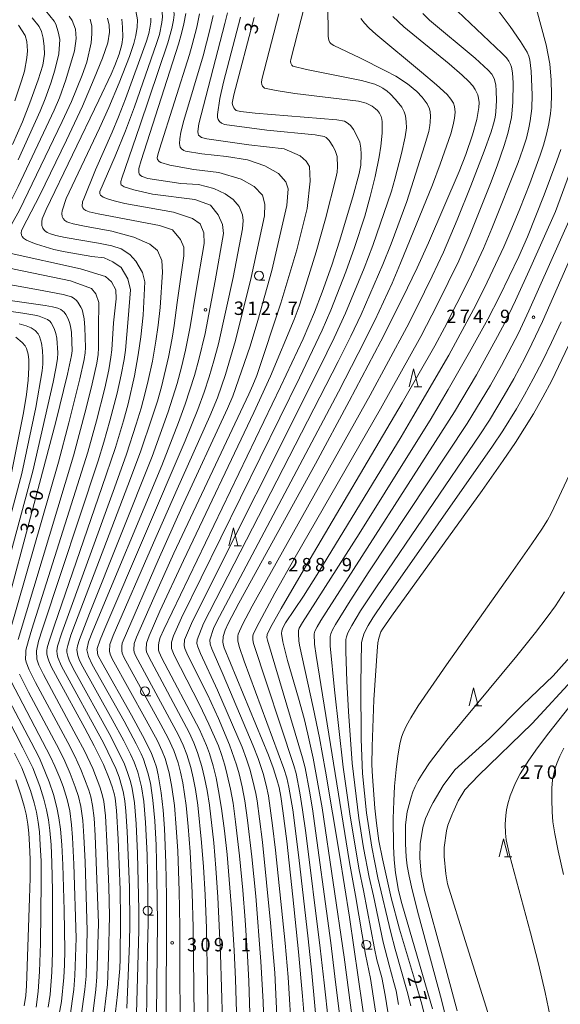
# Model space of a CAD drawing. Units: millimetres. Extents: x -66000 to -64000, y 22500 to 24000.
# Drawn here: x -65849 to -65698, y 23269 to 23543 of the extents above; entities that cross this region are included whole.
import ezdxf

# ---------------------------------------------------------------- set-up
doc = ezdxf.new("R2010")
doc.units = ezdxf.units.MM
for name, color, linetype, lineweight in [('510100_水涯線（河川、湖池等）（海岸線）', 7, 'Continuous', 15), ('633100_広葉樹林', 7, 'Continuous', 9), ('633200_針葉樹林', 7, 'Continuous', 9), ('710100_等高線（計曲線）', 7, 'Continuous', 20), ('710107_等高線（計曲線）（注記）', 7, 'Continuous', 20), ('710200_等高線（主曲線）', 7, 'Continuous', 9), ('731200_図化機測定による標高点', 7, 'Continuous', 20), ('731207_図化機測定による標高点（注記）', 7, 'Continuous', 20)]:
    doc.layers.add(name, color=color, linetype=linetype, lineweight=lineweight)
doc.styles.add('Style-WORKING', font='txt')

msp = doc.modelspace()

# ---------------------------------------------------------------- linework, layer by layer
at = {"layer": '510100_水涯線（河川、湖池等）（海岸線）', "flags": 128}
for points in [[(-65691.61, 23369.95), (-65700.22, 23360.37), (-65708.69, 23352.26), (-65717.94, 23342.89), (-65727.6, 23334.19), (-65730.88, 23329.79), (-65733.67, 23325.05), (-65734.21, 23324.02), (-65735.78, 23320.54), (-65736.54, 23318.1), (-65737.27, 23313.47), (-65737.39, 23309.57), (-65736.96, 23305.02), (-65736.11, 23300.51), (-65736.11, 23300.51), (-65730.76, 23281.11), (-65726.93, 23266.9)], [(-65693.85, 23360.32), (-65706.04, 23347.11), (-65721, 23332.53), (-65724.86, 23328.61), (-65726.71, 23325.49), (-65728.21, 23322.17), (-65728.3, 23321.97), (-65729.54, 23318.71), (-65729.96, 23317.13), (-65730.57, 23312.51), (-65730.61, 23309.94), (-65730.16, 23305.17), (-65729.62, 23302.32), (-65724.74, 23286.56), (-65717.82, 23264.7)]]:
    msp.add_lwpolyline(points, dxfattribs=at)
at = {"layer": '633100_広葉樹林'}
for p, q in [((-65782.25, 23470.72), (-65780.58, 23470.72)), ((-65814.05, 23354.77), (-65812.38, 23354.77)), ((-65813.29, 23293.63), (-65811.62, 23293.63)), ((-65752.33, 23284.09), (-65750.66, 23284.09))]:
    msp.add_line(p, q, dxfattribs=at)
for centre in [(-65782.25, 23471.97), (-65814.05, 23356.02), (-65813.29, 23294.88), (-65752.33, 23285.34)]:
    msp.add_circle(centre, 1.25, dxfattribs=at)
at = {"layer": '633200_針葉樹林'}
for p, q in [((-65738.91, 23441.03), (-65736.83, 23441.03)), ((-65789.16, 23396.62), (-65787.08, 23396.62)), ((-65722.15, 23352.05), (-65720.07, 23352.05)), ((-65713.79, 23309.89), (-65711.71, 23309.89))]:
    msp.add_line(p, q, dxfattribs=at)
at = {"layer": '633200_針葉樹林', "flags": 128}
for points in [[(-65740.37, 23441.03), (-65739.12, 23446.03), (-65737.87, 23441.03)], [(-65790.62, 23396.62), (-65789.37, 23401.62), (-65788.12, 23396.62)], [(-65723.61, 23352.05), (-65722.36, 23357.05), (-65721.11, 23352.05)], [(-65715.25, 23309.89), (-65714, 23314.89), (-65712.75, 23309.89)]]:
    msp.add_lwpolyline(points, dxfattribs=at)
at = {"layer": '710100_等高線（計曲線）', "flags": 128}
for points in [[(-65850.97, 23508.62), (-65848.23, 23514.91), (-65846.14, 23520.17), (-65843.82, 23526.6), (-65842.52, 23530.71), (-65842.07, 23533.82), (-65842.14, 23535.95), (-65842.4, 23538.28), (-65842.87, 23540.08), (-65843.54, 23541.48), (-65845.5, 23543.91)], [(-65802.68, 23545.17), (-65803.16, 23542.22), (-65803.82, 23539.53), (-65804.7, 23536.58), (-65815.05, 23504.17), (-65815.71, 23501.87), (-65815.77, 23500.81), (-65815.61, 23500.36), (-65815.3, 23499.98), (-65814.85, 23499.64), (-65813.28, 23499.08), (-65804.04, 23497.69), (-65799.15, 23497.4), (-65794.81, 23496.31), (-65791.7, 23494.82), (-65789.4, 23493.2), (-65787.77, 23491.3), (-65786.82, 23489), (-65786.69, 23487.37), (-65786.82, 23485.07), (-65789.41, 23471.52)], [(-65788.5, 23266.58), (-65788.79, 23275.76), (-65789.16, 23283.79), (-65789.82, 23294.29), (-65791.15, 23310.55), (-65791.88, 23317.15), (-65792.69, 23323.38), (-65793.49, 23328.31), (-65794.21, 23331.91), (-65795.02, 23335.3), (-65796.02, 23338.67), (-65796.85, 23340.96), (-65798.82, 23345.37), (-65809.33, 23365.29), (-65810.1, 23366.95), (-65810.24, 23367.57), (-65810.22, 23369.02), (-65810.09, 23370.05), (-65809.76, 23371.03), (-65808.77, 23373.27), (-65776.22, 23441.03), (-65769.93, 23454.42), (-65766.76, 23461.86), (-65764.57, 23467.44), (-65761.92, 23474.95), (-65759.76, 23481.61), (-65756.1, 23493.99), (-65754.33, 23500.49), (-65753.85, 23502.85), (-65753.72, 23505.92), (-65753.79, 23507.58), (-65754.15, 23509.23), (-65755.01, 23511.23), (-65755.87, 23512.75), (-65756.64, 23513.76), (-65757.32, 23514.46), (-65758.37, 23515.08), (-65760.54, 23515.45), (-65783.31, 23517.34), (-65787.41, 23517.77), (-65788.58, 23518.07), (-65789.01, 23518.4), (-65789.29, 23518.79), (-65789.57, 23519.45), (-65789.7, 23520.12), (-65789.25, 23522.44), (-65783.58, 23544.04)], [(-65769.2, 23259.83), (-65770.07, 23271.06), (-65771.2, 23283.34), (-65772.77, 23298.7), (-65774.49, 23314.24), (-65775.55, 23322.72), (-65776.15, 23326.7), (-65776.65, 23329.22), (-65777.22, 23331.49), (-65778.24, 23334.73), (-65779.56, 23338.25), (-65791.94, 23368.15), (-65792.16, 23368.82), (-65792.3, 23369.78), (-65792.25, 23371.31), (-65791.7, 23373.1), (-65790.81, 23374.97), (-65787.83, 23380.61), (-65766.5, 23419.55), (-65757.05, 23437.03), (-65748.27, 23453.74), (-65742.23, 23465.69), (-65738.13, 23474.21), (-65734.93, 23481.16), (-65726.42, 23501.07), (-65724.54, 23505.78), (-65722.69, 23511.31), (-65721.52, 23515.6), (-65720.9, 23518.87), (-65720.83, 23520.26), (-65720.97, 23521.51), (-65721.2, 23522.4), (-65721.9, 23523.93), (-65722.61, 23524.94), (-65723.74, 23526.2), (-65725.53, 23527.9), (-65729.21, 23531.05), (-65741.84, 23541.39), (-65744.93, 23544.3)], [(-65814.55, 23460.96), (-65814.05, 23470.31), (-65814.72, 23472.88), (-65816.62, 23476), (-65818.25, 23477.89), (-65820.68, 23479.52), (-65823.26, 23480.33), (-65827.04, 23481.07), (-65836.31, 23482.65), (-65838.89, 23483.2), (-65840.41, 23483.64), (-65841.33, 23484.04), (-65842.1, 23484.64), (-65842.55, 23485.26), (-65842.76, 23485.97), (-65842.81, 23487.03), (-65842.68, 23487.89), (-65841.63, 23490.43), (-65826.86, 23520.98), (-65823.49, 23528.23), (-65822.46, 23530.63), (-65821.26, 23533.81), (-65820.49, 23536.48), (-65820.23, 23538.55), (-65820.29, 23541.28), (-65820.49, 23543.54)], [(-65698.09, 23507.18), (-65699.16, 23504.01), (-65702.65, 23494.56), (-65707.33, 23482.84), (-65709.79, 23477.3), (-65715.16, 23466.23), (-65718.45, 23459.9), (-65723.5, 23450.65), (-65729.43, 23440.27), (-65734.5, 23431.73), (-65739.75, 23423.19), (-65754.27, 23400.01), (-65770.1, 23375.23), (-65771.02, 23373.64), (-65771.2, 23373.06), (-65771.25, 23372.1), (-65771.14, 23370.1), (-65770.92, 23368.95), (-65767.1, 23351.5), (-65765.4, 23343.04), (-65763.67, 23333.74), (-65759.74, 23310.51), (-65757.01, 23293.07), (-65752.11, 23259.62)], [(-65789.41, 23471.52), (-65793.53, 23452.98), (-65794.79, 23448.23), (-65796.11, 23443.75), (-65797.51, 23439.52), (-65799.3, 23434.68), (-65802.81, 23425.95), (-65825.25, 23373.58), (-65826.54, 23370.43), (-65827.38, 23368.02), (-65827.28, 23366.59), (-65827.06, 23365.93), (-65826.11, 23364.08), (-65817.8, 23349.4), (-65814.06, 23342.54), (-65812.18, 23338.67), (-65811.44, 23336.77), (-65810.86, 23334.87), (-65810.35, 23332.76), (-65809.51, 23327.74), (-65808.96, 23322.93), (-65808.58, 23317.83), (-65808.22, 23308.24), (-65808.07, 23298.9), (-65808.13, 23259.81)], [(-65855.19, 23370.54), (-65843.45, 23414.05), (-65838.92, 23431.22), (-65835.63, 23444.55), (-65834.49, 23449.77), (-65834.34, 23451), (-65834.57, 23456.13), (-65834.78, 23457.93), (-65835.04, 23458.96), (-65835.45, 23459.97), (-65836.09, 23461.15), (-65836.54, 23461.78), (-65837.52, 23462.56), (-65838.34, 23462.9), (-65839.87, 23463.33), (-65841.84, 23463.72), (-65866.16, 23467.13)], [(-65822.27, 23266.62), (-65821.66, 23271.49), (-65821.09, 23278.74), (-65820.97, 23281.42), (-65820.82, 23292.72), (-65820.95, 23300.65), (-65821.49, 23314.81), (-65821.98, 23322.84), (-65822.38, 23326.22), (-65822.64, 23327.57), (-65823.17, 23329.42), (-65824.01, 23331.77), (-65825.63, 23335.61), (-65828.16, 23340.83), (-65830.78, 23345.75), (-65838.37, 23359.5), (-65840.16, 23362.95), (-65840.88, 23364.59), (-65841.23, 23365.69), (-65841.38, 23366.55), (-65841.39, 23367.4), (-65841.28, 23368.17), (-65840.86, 23369.75), (-65839.29, 23374.53), (-65826.06, 23412.87), (-65822.3, 23424.05), (-65820.02, 23431.52), (-65818.76, 23436.21), (-65816.99, 23444.07), (-65815.93, 23449.92), (-65815.21, 23454.9), (-65814.55, 23460.96)], [(-65695.89, 23452.48), (-65700.59, 23442.74), (-65703.04, 23438.09), (-65705.69, 23433.43), (-65710.69, 23425.44), (-65714.11, 23420.4), (-65720.02, 23412.05), (-65745.26, 23376.98), (-65747.76, 23373.38), (-65748.22, 23372.65), (-65748.83, 23370.88), (-65749.07, 23369.58), (-65749.32, 23367.25), (-65750.17, 23353.69), (-65750.7, 23340.63), (-65750.73, 23335.59), (-65750.61, 23332.32), (-65749.96, 23323.43), (-65749.47, 23319.23), (-65748.77, 23314.38), (-65747.83, 23309.28), (-65745.4, 23298.45), (-65743.01, 23289.73), (-65738.54, 23274.86), (-65736.86, 23268.81), (-65735.74, 23264.27)], [(-65838.3, 23264.07), (-65837.36, 23269.53), (-65836.65, 23276.24), (-65836.46, 23279.74), (-65836.39, 23283.78), (-65836.54, 23294.98), (-65836.93, 23307.64), (-65837.25, 23313.26), (-65837.62, 23317.6), (-65838.03, 23320.74), (-65838.6, 23323.65), (-65839.55, 23327.25), (-65840.73, 23330.78), (-65842.76, 23335.79), (-65843.59, 23337.58), (-65845.8, 23341.84), (-65854.51, 23358.27)]]:
    msp.add_lwpolyline(points, dxfattribs=at)
at = {"layer": '710200_等高線（主曲線）', "flags": 128}
for points in [[(-65699.52, 23489.93), (-65694.31, 23504.06), (-65692.36, 23509.95), (-65691.74, 23512.34), (-65691.34, 23514.99), (-65690.85, 23520.25), (-65690.47, 23532.24), (-65690.01, 23536.4), (-65689.38, 23539.78), (-65688.51, 23543.03), (-65687.61, 23545.66), (-65686.27, 23548.77), (-65684.38, 23552.21), (-65681.14, 23557.21), (-65663.61, 23582.24), (-65659.95, 23587.59), (-65654.53, 23595.78), (-65647.75, 23606.56), (-65636.1, 23625.68), (-65631.66, 23632.59), (-65628.45, 23637.19), (-65624.8, 23641.98), (-65618.73, 23649.35), (-65614.3, 23654.5)], [(-65811.72, 23552.82), (-65810.19, 23549.83), (-65809.76, 23548.75), (-65809.22, 23545.41), (-65809.14, 23544.22), (-65809.3, 23542.61), (-65810.02, 23539.27), (-65810.78, 23536.75), (-65816.99, 23519.11), (-65819.47, 23512.44), (-65822.33, 23505.33), (-65826.58, 23495.52), (-65826.64, 23494.81), (-65826.45, 23494.48), (-65825.67, 23493.9), (-65824.22, 23493.34), (-65822.64, 23492.88), (-65819.69, 23492.16), (-65806.06, 23489.68), (-65800.77, 23487.92), (-65798.61, 23486.43), (-65797.66, 23483.99), (-65797.52, 23481.01), (-65799.84, 23467.43)], [(-65794.46, 23470.58), (-65792.1, 23483.72), (-65792.38, 23486.29), (-65793.6, 23489), (-65795.76, 23491.71), (-65800.1, 23493.2), (-65811.89, 23494.76), (-65817.16, 23495.93), (-65819.87, 23496.76), (-65820.44, 23497.11), (-65820.69, 23497.37), (-65820.78, 23497.62), (-65820.78, 23498.26), (-65820.5, 23499.23), (-65815.43, 23513.82), (-65807.62, 23536.94), (-65806.52, 23540.97), (-65806.09, 23543.23), (-65805.91, 23544.78), (-65805.95, 23545.89), (-65806.29, 23548.87), (-65806.58, 23550.3), (-65807.1, 23551.72), (-65807.98, 23553.5)], [(-65780.66, 23257.89), (-65781.11, 23269.48), (-65781.69, 23280.68), (-65783.15, 23298.92), (-65784.24, 23309.86), (-65785.42, 23320.07), (-65786.18, 23325.53), (-65786.95, 23329.44), (-65787.8, 23333.08), (-65788.49, 23335.58), (-65790.43, 23341.15), (-65793.57, 23348.44), (-65796.63, 23355.12), (-65802.04, 23366), (-65802.9, 23367.96), (-65803.1, 23368.8), (-65802.97, 23370.44), (-65800.81, 23375.65), (-65765.35, 23446.26), (-65761.24, 23454.65), (-65758.06, 23461.5), (-65752.92, 23474.07), (-65750.5, 23480.39), (-65745.3, 23495.6), (-65744.32, 23498.96), (-65742.5, 23506.06), (-65741.43, 23510.74), (-65741.12, 23513.25), (-65741.19, 23514.89), (-65741.41, 23516.54), (-65741.78, 23517.72), (-65742.44, 23518.98), (-65744.2, 23521.18), (-65745.67, 23522.7), (-65746.51, 23523.45), (-65747.69, 23524.29), (-65748.51, 23524.75), (-65749.96, 23525.38), (-65753.65, 23526.43), (-65768.97, 23529.55), (-65772.75, 23530.48), (-65773.09, 23530.76), (-65773.36, 23531.3), (-65773.44, 23531.71), (-65773.36, 23532.28), (-65769.5, 23547.22)], [(-65763.03, 23547.89), (-65762.93, 23538.73), (-65762.77, 23537.66), (-65762.47, 23537.08), (-65762.08, 23536.64), (-65761.39, 23536.18), (-65754.14, 23532.78), (-65746.94, 23529.18), (-65744.06, 23527.63), (-65740.79, 23525.53), (-65738.22, 23523.33), (-65736.73, 23521.78), (-65735.32, 23519.96), (-65734.7, 23518.58), (-65734.52, 23517.7), (-65734.43, 23516.52), (-65734.46, 23514.8), (-65734.54, 23513.93), (-65734.88, 23512.21), (-65736.03, 23508.17), (-65741.02, 23492.66), (-65745.35, 23480.86), (-65747.67, 23475.1), (-65753.72, 23461.13), (-65756.6, 23455.08), (-65760.12, 23448.03), (-65797.68, 23375), (-65799.46, 23370.41), (-65799.53, 23369.41), (-65799.3, 23368.42), (-65798.55, 23366.59), (-65793.77, 23356.41), (-65786.93, 23340.52), (-65785.7, 23337.16), (-65784.79, 23334.31), (-65784.03, 23331.49), (-65783.15, 23327.58), (-65782.76, 23325.47), (-65782.07, 23320.51), (-65781.29, 23314.02), (-65778.98, 23291.5), (-65777.85, 23277.52), (-65777.04, 23261.57)], [(-65716.68, 23547.49), (-65712.2, 23541.54), (-65709.3, 23537.36), (-65707.47, 23534.31), (-65706.95, 23533.19), (-65706.65, 23532.23), (-65706.34, 23529), (-65706.03, 23522.44), (-65706.15, 23518.61), (-65706.58, 23515.22), (-65706.95, 23513.22), (-65707.66, 23510.37), (-65708.62, 23507.3), (-65709.97, 23503.61), (-65717.32, 23485.19), (-65719.66, 23479.57), (-65723.59, 23471.06), (-65730.51, 23457.46), (-65733.22, 23452.45), (-65742.26, 23436.5), (-65769.15, 23391), (-65776.04, 23379.19), (-65779.05, 23373.85), (-65779.99, 23371.86), (-65780.03, 23371.1), (-65779.9, 23370.29), (-65770.08, 23337.53), (-65769.35, 23334.69), (-65768.18, 23328.22), (-65767.35, 23323.3), (-65762.22, 23285.88), (-65761.05, 23276.53), (-65757.96, 23250.98)], [(-65826.99, 23457.44), (-65826.91, 23464.48), (-65827.73, 23466.92), (-65828.94, 23468.41), (-65834.83, 23470.56), (-65850.52, 23473.84), (-65859.05, 23475.9), (-65860.36, 23476.43), (-65860.57, 23476.74), (-65860.65, 23477.11), (-65860.55, 23477.54), (-65860.23, 23478.2), (-65852.69, 23490.54), (-65851.08, 23493.52), (-65849.42, 23496.84), (-65841.59, 23513.38), (-65839.38, 23518.15), (-65837.9, 23521.63), (-65836.13, 23526.65), (-65833.73, 23534.67), (-65833.21, 23538.18), (-65833.42, 23540.79), (-65834.36, 23543.19), (-65835.21, 23544.38)], [(-65849.42, 23504.33), (-65843.27, 23517.85), (-65841.85, 23521.33), (-65840.27, 23525.74), (-65839.15, 23529.32), (-65838.04, 23533.91), (-65837.81, 23537.87), (-65838.23, 23540.06), (-65838.85, 23542.15), (-65839.32, 23543.02), (-65841.78, 23546.01)], [(-65818.68, 23459.95), (-65818.11, 23468.01), (-65818.79, 23471.12), (-65820.68, 23474.24), (-65822.99, 23475.86), (-65825.42, 23476.94), (-65828.81, 23477.34), (-65836.3, 23478.65), (-65839.43, 23479.31), (-65844.25, 23480.77), (-65845.81, 23481.34), (-65847.06, 23481.94), (-65847.89, 23482.49), (-65848.31, 23482.92), (-65848.48, 23483.32), (-65848.54, 23483.96), (-65848.47, 23484.5), (-65848.21, 23485.11), (-65843.36, 23494.42), (-65835.92, 23509.76), (-65831.5, 23519.27), (-65828.17, 23526.96), (-65825.84, 23532.67), (-65824.36, 23536.99), (-65823.92, 23539.95), (-65824.02, 23541.83), (-65824.44, 23543.82)], [(-65816.6, 23545.91), (-65816.08, 23543.4), (-65816.19, 23541.31), (-65816.6, 23539.01), (-65817.16, 23536.8), (-65818.32, 23533.13), (-65821.2, 23525.75), (-65824.09, 23518.9), (-65826.71, 23513.14), (-65836.03, 23493.48), (-65837.09, 23490.11), (-65837.18, 23489.32), (-65837.11, 23488.53), (-65836.86, 23487.92), (-65836.41, 23487.42), (-65835.86, 23487.06), (-65835.26, 23486.81), (-65834.04, 23486.46), (-65830.87, 23485.8), (-65823.29, 23484.45), (-65817.16, 23482.77), (-65812.69, 23480.74), (-65810.53, 23478.98), (-65809.31, 23476.27), (-65809.17, 23473.02), (-65809.81, 23463.08)], [(-65805.03, 23464.55), (-65803.21, 23477.49), (-65803.21, 23479.92), (-65804.16, 23482.09), (-65806.33, 23484.8), (-65809.98, 23486.02), (-65827.13, 23489.24), (-65829.56, 23489.81), (-65830.55, 23490.17), (-65831.06, 23490.52), (-65831.35, 23490.89), (-65831.51, 23491.38), (-65831.44, 23492.6), (-65831.13, 23493.44), (-65827.83, 23501.55), (-65823.21, 23512.05), (-65821.43, 23516.32), (-65819.5, 23521.33), (-65813.64, 23537.45), (-65813, 23539.59), (-65812.66, 23541.08), (-65812.41, 23542.74), (-65812.37, 23543.84)], [(-65796.29, 23258.39), (-65796.92, 23289.94), (-65797.29, 23299.25), (-65797.74, 23307.12), (-65798.25, 23313.86), (-65799.3, 23324.27), (-65799.97, 23328.63), (-65800.61, 23331.96), (-65801.27, 23334.8), (-65802.38, 23338.46), (-65803.37, 23340.99), (-65804.68, 23343.79), (-65816.64, 23366.08), (-65817.01, 23366.97), (-65817.13, 23367.65), (-65817.01, 23369.37), (-65816.37, 23371.2), (-65811.59, 23382.16), (-65805.98, 23394.56), (-65785.09, 23438.91), (-65783.94, 23441.44), (-65782.87, 23444.12), (-65776.12, 23464.35), (-65771.68, 23479.22), (-65768.77, 23490.73), (-65768, 23498.34), (-65768.13, 23502.41), (-65769.08, 23503.9), (-65770.71, 23505.39), (-65775.25, 23507.37), (-65785.08, 23508.49), (-65796.76, 23510.16), (-65798.3, 23510.56), (-65799.07, 23511.16), (-65799.24, 23511.58), (-65799.31, 23512.25), (-65799.03, 23514.33), (-65791.72, 23542.33), (-65791.03, 23545.33)], [(-65792.42, 23264.15), (-65792.94, 23282.72), (-65793.69, 23298.66), (-65794.25, 23306.75), (-65794.87, 23313.77), (-65796.04, 23324.3), (-65796.71, 23328.39), (-65797.41, 23331.94), (-65798.15, 23335.05), (-65799.36, 23339.02), (-65800.42, 23341.72), (-65801.75, 23344.58), (-65812.97, 23365.69), (-65813.6, 23367.11), (-65813.7, 23367.74), (-65813.59, 23369.48), (-65812.9, 23371.5), (-65809.86, 23378.38), (-65803.25, 23392.59), (-65783.67, 23433.85), (-65779.07, 23443.94), (-65772.45, 23459.73), (-65771.03, 23463.51), (-65769.62, 23467.85), (-65766.3, 23478.65), (-65763.66, 23487.88), (-65760.76, 23499.17), (-65760.45, 23500.84), (-65760.35, 23502.4), (-65760.46, 23505.28), (-65761.01, 23506.91), (-65761.6, 23508.14), (-65762.68, 23509.74), (-65763.5, 23510.51), (-65764.07, 23510.79), (-65766.56, 23511.25), (-65780.05, 23512.57), (-65791.88, 23514.15), (-65792.71, 23514.51), (-65793.28, 23515.01), (-65793.66, 23515.58), (-65793.82, 23516.09), (-65793.85, 23516.92), (-65793.12, 23521.44), (-65792.15, 23525.94), (-65787.43, 23544.15)], [(-65784.41, 23471.53), (-65780.73, 23488.73), (-65780.59, 23491.98), (-65781.27, 23494.42), (-65783.57, 23496.85), (-65787.23, 23498.89), (-65793.46, 23500.78), (-65800.38, 23501.62), (-65807.07, 23502.81), (-65809.6, 23503.56), (-65810.05, 23503.83), (-65810.52, 23504.44), (-65810.59, 23504.89), (-65810.47, 23505.67), (-65809.99, 23507.32), (-65801.63, 23533.66), (-65800.83, 23536.41), (-65799.61, 23541.35), (-65798.83, 23545.08)], [(-65784.48, 23257.23), (-65785.08, 23275.21), (-65785.43, 23282.24), (-65786.1, 23292.18), (-65786.78, 23300.56), (-65787.7, 23310.2), (-65788.77, 23319.63), (-65789.46, 23324.83), (-65790.2, 23328.8), (-65791.07, 23332.8), (-65791.76, 23335.44), (-65792.69, 23338.46), (-65793.56, 23340.85), (-65796.2, 23346.91), (-65798.82, 23352.33), (-65805.92, 23366.15), (-65806.65, 23368.01), (-65806.61, 23369.8), (-65806.05, 23371.56), (-65803.8, 23376.58), (-65770.91, 23443.54), (-65764.59, 23456.83), (-65762.15, 23462.35), (-65758.01, 23473.04), (-65755.55, 23479.85), (-65752.68, 23488.64), (-65751.18, 23494.11), (-65749.85, 23499.64), (-65748.69, 23505.16), (-65748.21, 23508.16), (-65747.9, 23511.79), (-65747.89, 23514.94), (-65747.97, 23515.64), (-65748.2, 23516.4), (-65748.64, 23517.31), (-65749.2, 23518.06), (-65749.71, 23518.54), (-65750.67, 23519.28), (-65752.33, 23520.16), (-65754.52, 23520.7), (-65772.21, 23522.84), (-65777.47, 23523.63), (-65780.72, 23524.3), (-65781.24, 23524.85), (-65781.47, 23525.37), (-65781.57, 23525.92), (-65781.46, 23526.68), (-65776.67, 23545.05)], [(-65778.67, 23473.41), (-65774.5, 23491.57), (-65774.09, 23496.18), (-65774.77, 23498.21), (-65776.8, 23500.51), (-65780.59, 23502.68), (-65785.47, 23504.3), (-65791.29, 23505.25), (-65798.17, 23505.99), (-65802.71, 23506.75), (-65803.16, 23506.88), (-65803.85, 23507.36), (-65804.19, 23507.85), (-65804.34, 23508.34), (-65804.41, 23508.9), (-65804.32, 23510.17), (-65804.01, 23512.05), (-65803.24, 23515.27), (-65797.83, 23533.31), (-65795.99, 23540.6), (-65795.05, 23544.59)], [(-65753.85, 23543.77), (-65752.82, 23542.41), (-65751.55, 23541.08), (-65749.67, 23539.38), (-65736.88, 23528.78), (-65732.69, 23525.22), (-65729.79, 23522.55), (-65728.69, 23521.27), (-65728.02, 23520.08), (-65727.68, 23519.15), (-65727.55, 23517.58), (-65727.69, 23515.96), (-65728.06, 23514.11), (-65728.77, 23511.56), (-65731.67, 23503.14), (-65733.85, 23497.37), (-65742.76, 23475.47), (-65745.13, 23469.94), (-65749.93, 23459.48), (-65754.54, 23450.29), (-65760.08, 23439.61), (-65794.06, 23375.37), (-65794.91, 23373.54), (-65795.94, 23370.43), (-65795.81, 23369.16), (-65795.39, 23367.86), (-65792.25, 23360.69), (-65783.83, 23340.88), (-65782.46, 23337.27), (-65781.08, 23333.09), (-65780.24, 23329.92), (-65779.61, 23326.94), (-65778.42, 23318.6), (-65777.62, 23311.76), (-65774.95, 23285.84), (-65774.12, 23276.31), (-65773.03, 23259.4)], [(-65765.42, 23255.22), (-65767.51, 23277.45), (-65768.53, 23286.97), (-65771.16, 23309.69), (-65772.83, 23322.99), (-65773.87, 23329.29), (-65774.44, 23331.94), (-65775.26, 23334.49), (-65786.39, 23364.5), (-65787.8, 23368.57), (-65788.11, 23370.1), (-65788.15, 23371.42), (-65788.06, 23372), (-65786.82, 23374.7), (-65784.18, 23379.81), (-65780, 23387.15), (-65751.23, 23438.69), (-65741.03, 23457.63), (-65738.23, 23463.11), (-65733.95, 23471.82), (-65730.79, 23478.54), (-65726.94, 23487.59), (-65723.14, 23497.07), (-65719.4, 23506.75), (-65717.5, 23512.1), (-65716.81, 23514.35), (-65716.39, 23516.11), (-65716.17, 23517.66), (-65716.01, 23520.9), (-65716.06, 23523.57), (-65716.19, 23525.19), (-65716.62, 23527), (-65717.32, 23528.2), (-65718.27, 23529.29), (-65719.48, 23530.46), (-65721.98, 23532.68), (-65734.66, 23543.3), (-65736.56, 23545.11)], [(-65726.84, 23545.78), (-65714.47, 23534.06), (-65713.23, 23532.73), (-65712.59, 23531.85), (-65712.09, 23530.9), (-65711.8, 23530.12), (-65711.55, 23528.54), (-65711.36, 23525.83), (-65711.39, 23520.29), (-65711.83, 23516.13), (-65712.83, 23511.68), (-65713.85, 23508.31), (-65715.83, 23502.64), (-65717.66, 23497.74), (-65723.44, 23483.26), (-65726.54, 23476.14), (-65732.42, 23464.09), (-65737.12, 23455.04), (-65748.36, 23434.81), (-65772.18, 23393.43), (-65777.81, 23383.46), (-65782.97, 23373.81), (-65783.86, 23371.9), (-65783.94, 23371.48), (-65783.95, 23370.37), (-65783.76, 23369.42), (-65772.47, 23335.38), (-65771.84, 23333.09), (-65770.83, 23327.71), (-65770.07, 23323), (-65769.21, 23316.6), (-65765.15, 23284.39), (-65764.06, 23274.71), (-65761.68, 23252.81)], [(-65704.83, 23546.3), (-65702.11, 23536.37), (-65701.16, 23531.09), (-65700.77, 23526.54), (-65700.69, 23522.51), (-65700.79, 23519.14), (-65700.95, 23517.19), (-65701.35, 23514.38), (-65702, 23511.49), (-65702.9, 23508.42), (-65703.84, 23505.61), (-65706.72, 23497.74), (-65709.47, 23490.63), (-65711.69, 23485.22), (-65713.97, 23480.03), (-65719.37, 23468.65), (-65722.45, 23462.6), (-65729.31, 23449.85), (-65739.28, 23432.63), (-65742.62, 23427.06), (-65765.58, 23389.39), (-65769.82, 23382.58), (-65774.84, 23375.12), (-65775.58, 23373.78), (-65775.86, 23372.89), (-65775.95, 23372.21), (-65775.58, 23369.84), (-65774.25, 23364.67), (-65771.2, 23354.16), (-65769.67, 23348.45), (-65768.62, 23344.09), (-65767.08, 23337.39), (-65764.63, 23323.59), (-65758.51, 23281.89), (-65754.33, 23250.19)], [(-65822.77, 23458.88), (-65822.04, 23465.57), (-65822.17, 23468.01), (-65823.39, 23470.31), (-65825.02, 23471.8), (-65832.04, 23473.94), (-65852.16, 23478.34), (-65853.27, 23478.67), (-65853.67, 23478.98), (-65854.03, 23479.45), (-65854.14, 23479.84), (-65854.14, 23480.38), (-65854.01, 23480.93), (-65853.48, 23482.26), (-65849.01, 23490.24), (-65837.1, 23515.03), (-65834.56, 23520.58), (-65831.58, 23527.93), (-65830.27, 23531.59), (-65829.03, 23536.92), (-65828.82, 23539.43), (-65828.82, 23541.62), (-65829.35, 23543.55)], [(-65850.34, 23520.8), (-65848.48, 23526.34), (-65847.67, 23529.05), (-65847, 23532.75), (-65846.79, 23534.73), (-65847, 23537.34), (-65847.49, 23538.97), (-65849.28, 23541.86)], [(-65699.52, 23489.93), (-65706.46, 23474.42), (-65710.73, 23465.08), (-65713.62, 23459.01), (-65715.68, 23454.99), (-65721.53, 23444.32), (-65727.67, 23433.99), (-65764.97, 23375.8), (-65766.05, 23374), (-65766.63, 23372.84), (-65766.82, 23372.08), (-65766.73, 23369.24), (-65766.27, 23366.03), (-65757.03, 23308.28), (-65755.33, 23299.1), (-65752.55, 23282.61), (-65751.11, 23275.93), (-65746.88, 23247.92)], [(-65695.4, 23488.08), (-65706.96, 23462.16), (-65709.85, 23455.99), (-65714.6, 23446.92), (-65717.68, 23441.42), (-65724.14, 23430.8), (-65751.58, 23389.35), (-65756.81, 23381.27), (-65760.9, 23374.7), (-65761.76, 23373.17), (-65762.24, 23372.05), (-65762.41, 23371.31), (-65762.38, 23368.73), (-65761.2, 23356.43), (-65758.73, 23334.86), (-65756.8, 23321.23), (-65754.32, 23306.27), (-65753.07, 23300.48), (-65750.04, 23284.34), (-65749.34, 23281.12), (-65748, 23276.2), (-65747.04, 23271.28), (-65743.12, 23246.88)], [(-65691.27, 23486.23), (-65703.19, 23459.24), (-65706.09, 23452.98), (-65707.98, 23449.18), (-65711.16, 23443.23), (-65713.82, 23438.53), (-65717.98, 23431.71), (-65720.61, 23427.6), (-65749.47, 23385.22), (-65753.9, 23378.47), (-65756.37, 23374.42), (-65757.46, 23372.35), (-65757.85, 23371.26), (-65758, 23370.53), (-65758.02, 23367.19), (-65757.69, 23358.91), (-65757.24, 23350.44), (-65756.22, 23336.02), (-65754.37, 23320.65), (-65753.07, 23312.37), (-65751.51, 23304.18), (-65750.31, 23299.01), (-65747.6, 23286.1), (-65745.97, 23279.64), (-65744.58, 23274.81), (-65744.02, 23272.51), (-65743.28, 23268.7)], [(-65800.24, 23256.78), (-65800.62, 23290.16), (-65800.89, 23299.84), (-65801.45, 23311.24), (-65801.99, 23318.37), (-65802.56, 23324.24), (-65803.52, 23330.5), (-65804.13, 23333.47), (-65804.81, 23336.08), (-65806.01, 23339.5), (-65807.61, 23342.99), (-65809.59, 23346.76), (-65819.89, 23365.58), (-65820.4, 23366.71), (-65820.53, 23367.37), (-65820.49, 23368.68), (-65820.38, 23369.5), (-65820.15, 23370.13), (-65810.35, 23392.64), (-65803.71, 23407.4), (-65791, 23434.9), (-65789.5, 23438.36), (-65784.74, 23452.32), (-65782.54, 23459.52), (-65778.67, 23473.41)], [(-65851.89, 23372.09), (-65838.13, 23419.96), (-65835.23, 23430.9), (-65832.17, 23443.21), (-65830.99, 23448.63), (-65830.71, 23450.49), (-65830.64, 23451.93), (-65830.82, 23457.58), (-65831.02, 23459.93), (-65831.34, 23461.74), (-65831.59, 23462.55), (-65831.92, 23463.23), (-65832.73, 23464.58), (-65833.14, 23465.1), (-65833.78, 23465.67), (-65834.53, 23466.1), (-65836.89, 23466.72), (-65843.69, 23468.05), (-65862.87, 23471.52)], [(-65810.92, 23257.23), (-65810.55, 23291.75), (-65810.7, 23303.86), (-65810.95, 23313.13), (-65811.33, 23319.96), (-65811.82, 23325.72), (-65812.53, 23330.42), (-65813.21, 23333.32), (-65814.47, 23337.13), (-65815.13, 23338.65), (-65816.46, 23341.36), (-65819.87, 23347.69), (-65828.79, 23363.58), (-65829.83, 23365.73), (-65830.24, 23367.58), (-65829.78, 23369.87), (-65828.56, 23372.96), (-65809.35, 23419.08), (-65804.68, 23431.01), (-65802.79, 23436.14), (-65800.21, 23444.17), (-65799.02, 23448.57), (-65797.29, 23455.86), (-65794.46, 23470.58)], [(-65804.22, 23252.58), (-65804.33, 23290.37), (-65804.49, 23300.43), (-65804.88, 23311.47), (-65805.29, 23318.1), (-65805.82, 23324.2), (-65806.52, 23329.29), (-65807.29, 23333.34), (-65808.42, 23337.33), (-65809.23, 23339.4), (-65810.54, 23342.2), (-65813.67, 23348.05), (-65823.14, 23365.09), (-65823.78, 23366.45), (-65823.95, 23367.25), (-65823.85, 23369.15), (-65822.87, 23371.65), (-65811.65, 23397.48), (-65805.06, 23412.46), (-65795.93, 23432.83), (-65793.8, 23437.94), (-65791.53, 23444.42), (-65788.75, 23453.93), (-65784.41, 23471.53)], [(-65799.84, 23467.43), (-65801.41, 23457.76), (-65802.72, 23451.2), (-65803.84, 23446.47), (-65805.06, 23441.9), (-65807.53, 23434.03), (-65812.04, 23421.59), (-65829.54, 23377.75), (-65832.34, 23370.5), (-65832.83, 23368.71), (-65833.02, 23367.63), (-65832.76, 23366.02), (-65832.36, 23364.89), (-65831.79, 23363.7), (-65823.15, 23348.18), (-65819.94, 23342.23), (-65818.06, 23338.54), (-65817.04, 23336.25), (-65816.07, 23333.53), (-65815.53, 23331.64), (-65815.01, 23329.45), (-65814.39, 23325.33), (-65813.92, 23319.5), (-65813.46, 23310.41), (-65813.21, 23300.02), (-65813.12, 23291.6), (-65813.33, 23284.04), (-65813.58, 23264.53)], [(-65858.8, 23367.81), (-65845.32, 23417.47), (-65839.64, 23442.27), (-65838.86, 23446.06), (-65838.46, 23448.76), (-65838.37, 23450.43), (-65838.63, 23454.6), (-65838.88, 23455.88), (-65839.32, 23457.22), (-65840.16, 23458.8), (-65840.6, 23459.32), (-65841.25, 23459.75), (-65843.54, 23460.7), (-65844.78, 23461), (-65848.14, 23461.58), (-65870.17, 23464.7)], [(-65816.48, 23262.95), (-65815.7, 23289.32), (-65815.71, 23295.07), (-65816.08, 23310.8), (-65816.5, 23319.05), (-65816.96, 23324.94), (-65817.57, 23328.94), (-65818.08, 23330.9), (-65818.89, 23333.45), (-65819.77, 23335.77), (-65821.28, 23338.99), (-65824.01, 23344.26), (-65833.58, 23361.54), (-65835.08, 23364.5), (-65835.57, 23365.89), (-65835.79, 23366.93), (-65835.79, 23367.74), (-65835.57, 23368.83), (-65834.71, 23371.67), (-65833.45, 23375.15), (-65818.03, 23415.39), (-65815.19, 23423.16), (-65812.09, 23432.21), (-65810.58, 23436.99), (-65809.45, 23440.96), (-65807.47, 23449.24), (-65806.44, 23454.53), (-65805.86, 23458.07), (-65805.03, 23464.55)], [(-65809.81, 23463.08), (-65810.34, 23458.2), (-65810.98, 23453.73), (-65811.97, 23448.19), (-65813.14, 23442.74), (-65813.97, 23439.29), (-65815.14, 23435.01), (-65816.49, 23430.55), (-65819.23, 23422.18), (-65822.53, 23412.86), (-65837.24, 23372.41), (-65838.4, 23368.64), (-65838.61, 23367.33), (-65838.54, 23366.43), (-65838.3, 23365.45), (-65837.31, 23363.06), (-65825.52, 23341.46), (-65822.16, 23334.5), (-65821.26, 23332.1), (-65820.07, 23328.09), (-65819.65, 23325.49), (-65819.36, 23322.6), (-65818.99, 23316.96), (-65818.39, 23301.46), (-65818.25, 23291.3), (-65818.31, 23285.79), (-65819.1, 23267.68)], [(-65856.3, 23387.43), (-65848.36, 23416.77), (-65844.52, 23435.26), (-65842.72, 23445.49), (-65842.53, 23447.34), (-65842.49, 23449.08), (-65842.62, 23451.16), (-65842.92, 23453.15), (-65843.41, 23455.03), (-65843.86, 23455.78), (-65844.63, 23456.67), (-65845.77, 23457.42), (-65847.21, 23458.01), (-65849.12, 23458.55)], [(-65827.04, 23291.35), (-65827.9, 23315.83), (-65828.23, 23320.68), (-65828.66, 23324.22), (-65829.17, 23326.61), (-65829.72, 23328.46), (-65830.86, 23331.63), (-65831.95, 23334.28), (-65833.64, 23337.99), (-65835.57, 23341.77), (-65844.53, 23358.47), (-65846.33, 23362.06), (-65847.2, 23364.19), (-65847.31, 23365.03), (-65847.3, 23366.82), (-65847.22, 23367.53), (-65846.56, 23370.24), (-65845.59, 23373.42), (-65829.99, 23422.76), (-65827.56, 23431.47), (-65825.25, 23440.6), (-65824.1, 23445.73), (-65823.51, 23449.22), (-65823.28, 23451.35), (-65822.77, 23458.88)], [(-65823.94, 23293.43), (-65824.12, 23301.56), (-65824.54, 23312.39), (-65825.07, 23321.32), (-65825.54, 23325.36), (-65825.96, 23327.31), (-65826.6, 23329.41), (-65828.59, 23334.48), (-65830.9, 23339.41), (-65833.18, 23343.76), (-65839.4, 23355.14), (-65842.35, 23360.71), (-65843.6, 23363.32), (-65844.24, 23364.98), (-65844.33, 23367.33), (-65843.71, 23370), (-65842.62, 23373.44), (-65827.13, 23420.33), (-65825.48, 23425.58), (-65823.79, 23431.5), (-65821.81, 23439.18), (-65820.66, 23444.33), (-65819.84, 23448.64), (-65819.51, 23451.23), (-65818.68, 23459.95)], [(-65697.94, 23459.12), (-65700.61, 23453.37), (-65703.17, 23448.15), (-65705.73, 23443.19), (-65708.14, 23438.78), (-65710.45, 23434.81), (-65714.26, 23428.69), (-65717.08, 23424.41), (-65747.37, 23381.1), (-65750.44, 23376.55), (-65751.74, 23374.44), (-65752.88, 23372.24), (-65753.3, 23371.08), (-65753.6, 23369.66), (-65753.83, 23358.03), (-65753.71, 23342.73), (-65753.32, 23333.17), (-65752.21, 23322.2), (-65750.79, 23312.6), (-65749.08, 23303.98), (-65745.47, 23288.81), (-65744.26, 23284.17), (-65740.87, 23272.36), (-65739.92, 23268.34)], [(-65849.4, 23370.49), (-65833.95, 23421.77), (-65830.41, 23435.02), (-65828.72, 23441.86), (-65827.48, 23447.57), (-65827.11, 23450), (-65826.95, 23451.85), (-65826.99, 23457.44)], [(-65851.41, 23416.07), (-65847.95, 23433.69), (-65847.04, 23438.85), (-65846.57, 23442.87), (-65846.38, 23446.41), (-65846.4, 23448.49), (-65846.57, 23450.13), (-65847.09, 23451.72), (-65847.49, 23452.39), (-65848.27, 23453.34), (-65850.08, 23454.83)], [(-65733.88, 23267.52), (-65742.42, 23296.91), (-65743.28, 23300.45), (-65744.14, 23305.44), (-65744.49, 23309.05), (-65744.7, 23312.82), (-65744.78, 23320.61), (-65744.66, 23325.45), (-65744.43, 23329.59), (-65744.01, 23334.21), (-65743.51, 23338.1), (-65742.97, 23341.34), (-65742.47, 23343.23), (-65742.03, 23344.44), (-65741.06, 23346.54), (-65739.88, 23348.65), (-65737.81, 23351.98), (-65729.97, 23363.43), (-65711.96, 23388.82), (-65706.1, 23397.22), (-65703.39, 23401.27), (-65701.78, 23403.84), (-65700.75, 23405.68), (-65695.59, 23416.58)], [(-65696.98, 23383.84), (-65699.54, 23379.94), (-65701.82, 23376.75), (-65705.1, 23372.44), (-65710.34, 23365.91), (-65729.86, 23342.4), (-65734.66, 23336.13), (-65736.49, 23333.45), (-65737.85, 23331.2), (-65738.72, 23329.51), (-65739.34, 23328.01), (-65739.81, 23326.56), (-65740.91, 23322.43), (-65741.34, 23318.83), (-65741.36, 23313.5), (-65741.16, 23309.92), (-65740.86, 23307.38), (-65740.35, 23304.48), (-65739.51, 23300.67), (-65737.73, 23293.71), (-65731.3, 23269.98), (-65729.21, 23261.14)], [(-65698.16, 23249.43), (-65699.48, 23257.4), (-65700.53, 23263.1), (-65702.38, 23272), (-65704.27, 23279.99), (-65706.5, 23288.68), (-65712.39, 23310.4), (-65713.31, 23314.67), (-65713.51, 23316.44), (-65713.56, 23319), (-65713.41, 23321.45), (-65713.19, 23323.02), (-65712.83, 23324.66), (-65712.14, 23326.93), (-65710.66, 23330.52), (-65709.36, 23333.04), (-65706.96, 23336.89), (-65704.56, 23340.26), (-65701.38, 23344.48), (-65680.06, 23371.46)], [(-65833.24, 23287.19), (-65833.88, 23307.81), (-65834.22, 23315.27), (-65834.48, 23318.78), (-65835.02, 23322.67), (-65835.76, 23325.92), (-65836.89, 23329.46), (-65837.8, 23331.95), (-65839.13, 23335.15), (-65840.36, 23337.79), (-65852.45, 23360.9)], [(-65830.14, 23289.27), (-65830.75, 23308.51), (-65831.06, 23315.55), (-65831.39, 23320.05), (-65831.92, 23323.88), (-65832.59, 23326.72), (-65833.46, 23329.38), (-65834.87, 23333.11), (-65836.39, 23336.57), (-65837.97, 23339.78), (-65846.51, 23355.86), (-65849.06, 23360.8)], [(-65841, 23267.92), (-65840.49, 23271.52), (-65840.02, 23277.67), (-65839.83, 23283.16), (-65839.8, 23300.52), (-65839.98, 23308.18), (-65840.23, 23313.26), (-65840.55, 23317.22), (-65840.93, 23320.16), (-65841.46, 23323.02), (-65842.2, 23325.93), (-65843.37, 23329.57), (-65845.35, 23334.69), (-65848.1, 23340.31), (-65856.87, 23357.2)], [(-65844.41, 23267.92), (-65843.78, 23272.34), (-65843.46, 23277.93), (-65843.21, 23285.69), (-65842.95, 23302.9), (-65843.03, 23308.72), (-65843.22, 23313.26), (-65843.49, 23316.83), (-65843.82, 23319.58), (-65844.33, 23322.38), (-65844.96, 23324.99), (-65846, 23328.37), (-65847.25, 23331.86), (-65848.42, 23334.72), (-65850.39, 23338.78)], [(-65697.2, 23340.19), (-65698.34, 23337.96), (-65699.08, 23336.21), (-65699.62, 23334.63), (-65700.04, 23333.02), (-65700.33, 23331.36), (-65700.54, 23329.06), (-65700.6, 23325.83), (-65700.5, 23322.4), (-65700.25, 23319.69), (-65699.73, 23316.29), (-65698.79, 23311.53), (-65697.31, 23304.99)], [(-65847.76, 23268.33), (-65847.28, 23271.21), (-65847.08, 23273.91), (-65846.22, 23298.32), (-65846.08, 23303.91), (-65846.07, 23309.25), (-65846.2, 23313.25), (-65846.42, 23316.44), (-65846.71, 23319), (-65847.19, 23321.74), (-65847.72, 23324.04), (-65848.64, 23327.16), (-65850.07, 23331.32)], [(-65828.8, 23264.58), (-65827.7, 23272.83), (-65827.42, 23276.38), (-65827.04, 23291.35)], [(-65825.4, 23266.49), (-65824.48, 23274.3), (-65824.17, 23281.9), (-65823.94, 23293.43)], [(-66000, 23224.76), (-65977.64, 23227.79), (-65957.57, 23230.36), (-65947.31, 23231.58), (-65901.2, 23235.71), (-65861.14, 23239.43), (-65857.34, 23239.86), (-65853.53, 23240.47), (-65851.42, 23240.97), (-65847.44, 23242.33), (-65845.83, 23243.04), (-65843.68, 23244.27), (-65841.46, 23246.44), (-65839.5, 23248.6), (-65837.2, 23251.4), (-65834.88, 23254.99), (-65833.71, 23257.44), (-65832.94, 23259.76), (-65831.88, 23264.76), (-65830.79, 23272.86), (-65830.48, 23276.6), (-65830.14, 23289.27)], [(-66000, 23227.31), (-65980.66, 23230.01), (-65959.08, 23232.85), (-65946.51, 23234.4), (-65860.83, 23243.03), (-65854.75, 23243.97), (-65851.28, 23244.94), (-65848.12, 23246.18), (-65845.83, 23247.44), (-65843.29, 23249.68), (-65839.92, 23253.22), (-65837.72, 23256.34), (-65836.62, 23258.55), (-65835.86, 23260.85), (-65834.96, 23264.94), (-65833.87, 23272.89), (-65833.55, 23276.82), (-65833.24, 23287.19)]]:
    msp.add_lwpolyline(points, dxfattribs=at)
at = {"layer": '731200_図化機測定による標高点'}
for centre in [(-65797.13, 23462.48), (-65705.68, 23460.38), (-65779.17, 23391.88), (-65806.48, 23285.89)]:
    msp.add_circle(centre, 0.375, dxfattribs=at)

# ---------------------------------------------------------------- texts
at = {"layer": '710107_等高線（計曲線）（注記）', "style": 'Style-WORKING'}
for s, rotation, p in [('3', 75, (-65782.9, 23539.23)), ('0', 74.8667, (-65842.9, 23408.9)), ('3', 74.8667, (-65844.14, 23404.32)), ('3', 74.8667, (-65845.38, 23399.73)), ('2', 285.5192, (-65740.89, 23276.31)), ('7', 285.5192, (-65739.62, 23271.73))]:
    msp.add_text(s, height=3.75, rotation=rotation, dxfattribs=at).set_placement(p)
at = {"layer": '731207_図化機測定による標高点（注記）', "style": 'Style-WORKING'}
for s, p in [('3', (-65789.25, 23461.04)), ('1', (-65785.5, 23461.04)), ('2', (-65781.75, 23461.04)), ('7', (-65774.25, 23461.04)), ('.', (-65778, 23461.04)), ('2', (-65730.02, 23458.75)), ('7', (-65726.27, 23458.75)), ('4', (-65722.52, 23458.75)), ('9', (-65715.02, 23458.75)), ('.', (-65718.77, 23458.75)), ('2', (-65774.11, 23389.5)), ('8', (-65770.36, 23389.5)), ('8', (-65766.61, 23389.5)), ('9', (-65759.11, 23389.5)), ('.', (-65762.86, 23389.5)), ('2', (-65709.46, 23331.64)), ('7', (-65705.71, 23331.64)), ('0', (-65701.96, 23331.64)), ('3', (-65802.32, 23283.51)), ('0', (-65798.57, 23283.51)), ('9', (-65794.82, 23283.51)), ('1', (-65787.32, 23283.51)), ('.', (-65791.07, 23283.51))]:
    msp.add_text(s, height=3.75, dxfattribs=at).set_placement(p)

doc.saveas('drawing.dxf')
